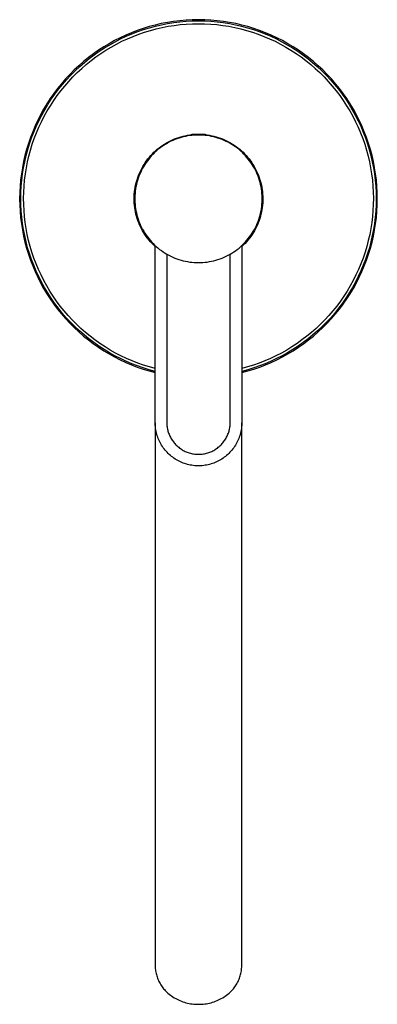
# Model space of a CAD drawing. Units: millimetres. Extents: x -443 to 232, y -1313 to 1376.
# Drawn here: x 108 to 232, y -1313 to -973 of the extents above; entities that cross this region are included whole.
import ezdxf

# ---------------------------------------------------------------- set-up
doc = ezdxf.new("R2010")
doc.units = ezdxf.units.MM
doc.header["$MEASUREMENT"] = 0
doc.layers.add('Default', color=7, linetype='Continuous', true_color=0x000000)

msp = doc.modelspace()

# ---------------------------------------------------------------- linework, layer by layer
at = {"layer": 'Default', "color": 7, "true_color": 0xffffff}
for p, q in [((157.33, -973.98), (155.22, -974.46)), ((155.32, -974.86), (157.42, -974.38)), ((159.45, -973.56), (157.33, -973.98)), ((157.42, -974.38), (159.52, -973.97)), ((161.59, -973.23), (159.45, -973.56)), ((159.52, -973.97), (161.65, -973.63)), ((163.73, -972.96), (161.59, -973.23)), ((161.65, -973.63), (163.78, -973.37)), ((161.79, -974.59), (163.89, -974.33)), ((165.89, -972.77), (163.73, -972.96)), ((163.78, -973.37), (165.92, -973.18)), ((163.89, -974.33), (165.99, -974.15)), ((168.05, -972.66), (165.89, -972.77)), ((165.92, -973.18), (168.06, -973.07)), ((165.99, -974.15), (168.1, -974.04)), ((170.21, -972.62), (168.05, -972.66)), ((168.06, -973.07), (170.21, -973.03)), ((168.1, -974.04), (170.21, -974)), ((172.38, -972.66), (170.21, -972.62)), ((170.21, -973.03), (172.36, -973.07)), ((170.21, -974), (172.32, -974.04)), ((172.32, -974.04), (174.43, -974.15)), ((172.36, -973.07), (174.5, -973.18)), ((174.54, -972.77), (172.38, -972.66)), ((174.43, -974.15), (176.53, -974.33)), ((174.5, -973.18), (176.64, -973.37)), ((176.69, -972.96), (174.54, -972.77)), ((176.53, -974.33), (178.63, -974.59)), ((176.64, -973.37), (178.77, -973.63)), ((178.84, -973.23), (176.69, -972.96)), ((178.77, -973.63), (180.9, -973.97)), ((180.97, -973.56), (178.84, -973.23)), ((180.9, -973.97), (183, -974.38)), ((183.1, -973.98), (180.97, -973.56)), ((183, -974.38), (185.1, -974.86)), ((185.21, -974.46), (183.1, -973.98)), ((146.99, -977.14), (145, -977.98)), ((145.18, -978.35), (147.16, -977.51)), ((149.01, -976.36), (146.99, -977.14)), ((147.16, -977.51), (149.16, -976.74)), ((147.55, -978.4), (149.52, -977.64)), ((151.06, -975.66), (149.01, -976.36)), ((149.16, -976.74), (151.19, -976.04)), ((149.52, -977.64), (151.52, -976.96)), ((153.13, -975.02), (151.06, -975.66)), ((151.19, -976.04), (153.25, -975.42)), ((151.52, -976.96), (153.54, -976.34)), ((155.22, -974.46), (153.13, -975.02)), ((153.25, -975.42), (155.32, -974.86)), ((153.54, -976.34), (155.58, -975.79)), ((155.58, -975.79), (157.63, -975.32)), ((157.63, -975.32), (159.71, -974.92)), ((159.71, -974.92), (161.79, -974.59)), ((178.63, -974.59), (180.71, -974.92)), ((180.71, -974.92), (182.79, -975.32)), ((182.79, -975.32), (184.84, -975.79)), ((184.84, -975.79), (186.88, -976.34)), ((185.1, -974.86), (187.17, -975.42)), ((187.3, -975.02), (185.21, -974.46)), ((186.88, -976.34), (188.9, -976.95)), ((187.17, -975.42), (189.23, -976.04)), ((189.36, -975.66), (187.3, -975.02)), ((188.9, -976.95), (190.9, -977.64)), ((189.23, -976.04), (191.26, -976.74)), ((191.41, -976.36), (189.36, -975.66)), ((190.9, -977.64), (192.87, -978.4)), ((191.26, -976.74), (193.26, -977.51)), ((193.43, -977.14), (191.41, -976.36)), ((193.26, -977.51), (195.24, -978.35)), ((195.42, -977.98), (193.43, -977.14)), ((139.22, -980.93), (137.37, -982.04)), ((141.11, -979.88), (139.22, -980.93)), ((139.44, -981.27), (141.32, -980.23)), ((139.96, -982.09), (141.81, -981.07)), ((143.04, -978.89), (141.11, -979.88)), ((141.32, -980.23), (143.23, -979.26)), ((141.81, -981.07), (143.69, -980.11)), ((145, -977.98), (143.04, -978.89)), ((143.23, -979.26), (145.18, -978.35)), ((143.69, -980.11), (145.61, -979.22)), ((145.61, -979.22), (147.55, -978.4)), ((192.87, -978.4), (194.82, -979.22)), ((194.82, -979.22), (196.73, -980.11)), ((195.24, -978.35), (197.19, -979.26)), ((197.38, -978.89), (195.42, -977.98)), ((196.73, -980.11), (198.61, -981.07)), ((197.19, -979.26), (199.1, -980.23)), ((199.31, -979.88), (197.38, -978.89)), ((198.61, -981.07), (200.46, -982.09)), ((199.1, -980.23), (200.98, -981.27)), ((201.2, -980.93), (199.31, -979.88)), ((203.06, -982.04), (201.2, -980.93)), ((133.78, -984.46), (132.05, -985.76)), ((135.55, -983.22), (133.78, -984.46)), ((134.04, -984.78), (135.8, -983.55)), ((134.65, -985.53), (136.38, -984.32)), ((137.37, -982.04), (135.55, -983.22)), ((135.8, -983.55), (137.6, -982.38)), ((136.38, -984.32), (138.15, -983.17)), ((137.6, -982.38), (139.44, -981.27)), ((138.15, -983.17), (139.96, -982.09)), ((200.46, -982.09), (202.27, -983.17)), ((200.98, -981.27), (202.82, -982.38)), ((202.27, -983.17), (204.04, -984.32)), ((202.82, -982.38), (204.62, -983.55)), ((204.87, -983.22), (203.06, -982.04)), ((204.04, -984.32), (205.77, -985.53)), ((204.62, -983.55), (206.38, -984.78)), ((206.64, -984.46), (204.87, -983.22)), ((208.37, -985.76), (206.64, -984.46)), ((130.37, -987.12), (128.74, -988.54)), ((129.03, -988.83), (130.65, -987.42)), ((132.05, -985.76), (130.37, -987.12)), ((130.65, -987.42), (132.32, -986.07)), ((131.32, -988.13), (132.96, -986.8)), ((132.32, -986.07), (134.04, -984.78)), ((132.96, -986.8), (134.65, -985.53)), ((205.77, -985.53), (207.46, -986.8)), ((206.38, -984.78), (208.1, -986.07)), ((207.46, -986.8), (209.1, -988.13)), ((208.1, -986.07), (209.77, -987.42)), ((210.05, -987.12), (208.37, -985.76)), ((209.77, -987.42), (211.39, -988.83)), ((211.69, -988.54), (210.05, -987.12)), ((127.16, -990.02), (125.63, -991.55)), ((125.94, -991.81), (127.46, -990.3)), ((126.68, -992.44), (128.18, -990.95)), ((128.74, -988.54), (127.16, -990.02)), ((127.46, -990.3), (129.03, -988.83)), ((128.18, -990.95), (129.72, -989.51)), ((129.72, -989.51), (131.32, -988.13)), ((209.1, -988.13), (210.7, -989.51)), ((210.7, -989.51), (212.25, -990.95)), ((211.39, -988.83), (212.96, -990.3)), ((213.27, -990.02), (211.69, -988.54)), ((212.25, -990.95), (213.74, -992.44)), ((212.96, -990.3), (214.48, -991.81)), ((214.8, -991.55), (213.27, -990.02)), ((122.73, -994.76), (121.37, -996.44)), ((124.15, -993.13), (122.73, -994.76)), ((123.06, -995.01), (124.47, -993.38)), ((123.85, -995.57), (125.24, -993.98)), ((125.63, -991.55), (124.15, -993.13)), ((124.47, -993.38), (125.94, -991.81)), ((125.24, -993.98), (126.68, -992.44)), ((213.74, -992.44), (215.18, -993.98)), ((214.48, -991.81), (215.95, -993.38)), ((216.27, -993.13), (214.8, -991.55)), ((215.18, -993.98), (216.57, -995.57)), ((215.95, -993.38), (217.36, -995)), ((217.69, -994.76), (216.27, -993.13)), ((219.05, -996.44), (217.69, -994.76)), ((120.07, -998.17), (118.83, -999.94)), ((121.37, -996.44), (120.07, -998.17)), ((120.42, -998.39), (121.71, -996.67)), ((121.24, -998.89), (122.52, -997.21)), ((121.71, -996.67), (123.06, -995.01)), ((122.52, -997.21), (123.85, -995.57)), ((216.57, -995.57), (217.9, -997.21)), ((217.36, -995), (218.71, -996.67)), ((217.9, -997.21), (219.18, -998.89)), ((218.71, -996.67), (220, -998.39)), ((220.36, -998.17), (219.05, -996.44)), ((221.6, -999.94), (220.36, -998.17)), ((118.83, -999.94), (117.65, -1001.76)), ((118.01, -1001.95), (119.18, -1000.15)), ((118.88, -1002.39), (120.03, -1000.62)), ((119.18, -1000.15), (120.42, -998.39)), ((120.03, -1000.62), (121.24, -998.89)), ((219.18, -998.89), (220.39, -1000.62)), ((220, -998.39), (221.24, -1000.15)), ((220.39, -1000.62), (221.54, -1002.39)), ((221.24, -1000.15), (222.41, -1001.95)), ((222.77, -1001.76), (221.6, -999.94)), ((116.54, -1003.61), (115.49, -1005.5)), ((115.86, -1005.67), (116.91, -1003.79)), ((117.65, -1001.76), (116.54, -1003.61)), ((116.76, -1006.04), (117.79, -1004.2)), ((116.91, -1003.79), (118.01, -1001.95)), ((117.79, -1004.2), (118.88, -1002.39)), ((221.54, -1002.39), (222.64, -1004.19)), ((222.41, -1001.95), (223.52, -1003.79)), ((222.64, -1004.19), (223.66, -1006.04)), ((223.89, -1003.61), (222.77, -1001.76)), ((223.52, -1003.79), (224.56, -1005.67)), ((224.94, -1005.5), (223.89, -1003.61)), ((114.5, -1007.43), (113.59, -1009.39)), ((113.98, -1009.53), (114.89, -1007.58)), ((115.49, -1005.5), (114.5, -1007.43)), ((114.89, -1007.58), (115.86, -1005.67)), ((114.9, -1009.83), (115.8, -1007.92)), ((115.8, -1007.92), (116.76, -1006.04)), ((223.66, -1006.04), (224.63, -1007.92)), ((224.56, -1005.67), (225.53, -1007.58)), ((224.63, -1007.92), (225.52, -1009.83)), ((225.92, -1007.43), (224.94, -1005.5)), ((225.53, -1007.58), (226.44, -1009.52)), ((226.83, -1009.39), (225.92, -1007.43)), ((112.74, -1011.38), (111.97, -1013.4)), ((112.37, -1013.51), (113.14, -1011.5)), ((113.59, -1009.39), (112.74, -1011.38)), ((113.14, -1011.5), (113.98, -1009.53)), ((113.31, -1013.74), (114.07, -1011.77)), ((114.07, -1011.77), (114.9, -1009.83)), ((225.52, -1009.83), (226.35, -1011.77)), ((226.35, -1011.77), (227.11, -1013.74)), ((226.44, -1009.52), (227.28, -1011.5)), ((227.68, -1011.38), (226.83, -1009.39)), ((227.28, -1011.5), (228.06, -1013.51)), ((228.46, -1013.4), (227.68, -1011.38)), ((111.97, -1013.4), (111.26, -1015.45)), ((111.67, -1015.54), (112.37, -1013.51)), ((112.62, -1015.74), (113.31, -1013.74)), ((158.45, -1015.66), (159.12, -1015.26)), ((159.12, -1015.26), (159.8, -1014.88)), ((159.96, -1015.05), (159.3, -1015.42)), ((159.8, -1014.88), (160.49, -1014.53)), ((160.65, -1014.71), (159.96, -1015.05)), ((160.49, -1014.53), (161.2, -1014.21)), ((161.34, -1014.39), (160.65, -1014.71)), ((161.2, -1014.21), (161.92, -1013.9)), ((162.04, -1014.1), (161.34, -1014.39)), ((161.92, -1013.9), (162.64, -1013.63)), ((162.75, -1013.83), (162.04, -1014.1)), ((162.64, -1013.63), (163.38, -1013.38)), ((163.48, -1013.58), (162.75, -1013.83)), ((163.38, -1013.38), (164.12, -1013.15)), ((164.2, -1013.36), (163.48, -1013.58)), ((164.12, -1013.15), (164.87, -1012.95)), ((164.94, -1013.17), (164.2, -1013.36)), ((164.87, -1012.95), (165.63, -1012.78)), ((165.68, -1013), (164.94, -1013.17)), ((165.63, -1012.78), (166.4, -1012.63)), ((166.43, -1012.85), (165.68, -1013)), ((166.4, -1012.63), (167.16, -1012.51)), ((167.19, -1012.74), (166.43, -1012.85)), ((167.16, -1012.51), (167.94, -1012.42)), ((167.94, -1012.65), (167.19, -1012.74)), ((167.94, -1012.65), (167.94, -1012.22)), ((167.94, -1012.22), (172.49, -1012.22)), ((168.7, -1012.58), (167.94, -1012.65)), ((169.46, -1012.54), (168.7, -1012.58)), ((170.22, -1012.53), (169.46, -1012.54)), ((170.99, -1012.54), (170.22, -1012.53)), ((171.75, -1012.58), (170.99, -1012.54)), ((172.51, -1012.65), (171.75, -1012.58)), ((172.49, -1012.22), (172.49, -1012.65)), ((172.49, -1012.42), (173.26, -1012.51)), ((173.26, -1012.74), (172.51, -1012.65)), ((173.26, -1012.51), (174.03, -1012.63)), ((174.02, -1012.86), (173.26, -1012.74)), ((174.76, -1013), (174.02, -1012.86)), ((174.03, -1012.63), (174.79, -1012.78)), ((175.51, -1013.17), (174.76, -1013)), ((174.79, -1012.78), (175.55, -1012.95)), ((176.24, -1013.37), (175.51, -1013.17)), ((175.55, -1012.95), (176.3, -1013.15)), ((176.97, -1013.59), (176.24, -1013.37)), ((176.3, -1013.15), (177.05, -1013.38)), ((177.69, -1013.84), (176.97, -1013.59)), ((177.05, -1013.38), (177.78, -1013.63)), ((178.41, -1014.11), (177.69, -1013.84)), ((177.78, -1013.63), (178.51, -1013.9)), ((179.11, -1014.4), (178.41, -1014.11)), ((178.51, -1013.9), (179.23, -1014.21)), ((179.8, -1014.72), (179.11, -1014.4)), ((179.23, -1014.21), (179.93, -1014.53)), ((180.48, -1015.06), (179.8, -1014.72)), ((179.93, -1014.53), (180.62, -1014.88)), ((181.15, -1015.43), (180.48, -1015.06)), ((180.62, -1014.88), (181.31, -1015.26)), ((181.31, -1015.26), (181.97, -1015.66)), ((227.11, -1013.74), (227.81, -1015.73)), ((228.06, -1013.51), (228.76, -1015.54)), ((229.16, -1015.45), (228.46, -1013.4)), ((110.63, -1017.52), (110.07, -1019.61)), ((110.48, -1019.67), (111.04, -1017.59)), ((111.26, -1015.45), (110.63, -1017.52)), ((111.04, -1017.59), (111.67, -1015.54)), ((111.44, -1019.79), (111.99, -1017.75)), ((111.99, -1017.75), (112.62, -1015.74)), ((154.22, -1019.06), (154.77, -1018.51)), ((155.02, -1018.59), (154.48, -1019.12)), ((154.77, -1018.51), (155.34, -1017.99)), ((155.58, -1018.07), (155.02, -1018.59)), ((155.34, -1017.99), (155.93, -1017.48)), ((156.16, -1017.58), (155.58, -1018.07)), ((155.93, -1017.48), (156.54, -1016.99)), ((156.76, -1017.1), (156.16, -1017.58)), ((156.54, -1016.99), (157.16, -1016.52)), ((157.37, -1016.65), (156.76, -1017.1)), ((157.16, -1016.52), (157.8, -1016.08)), ((158, -1016.22), (157.37, -1016.65)), ((157.8, -1016.08), (158.45, -1015.66)), ((158.64, -1015.81), (158, -1016.22)), ((159.3, -1015.42), (158.64, -1015.81)), ((181.81, -1015.82), (181.15, -1015.43)), ((182.45, -1016.23), (181.81, -1015.82)), ((181.97, -1015.66), (182.63, -1016.08)), ((183.07, -1016.66), (182.45, -1016.23)), ((182.63, -1016.08), (183.27, -1016.52)), ((183.69, -1017.12), (183.07, -1016.66)), ((183.27, -1016.52), (183.89, -1016.99)), ((184.28, -1017.59), (183.69, -1017.12)), ((183.89, -1016.99), (184.49, -1017.48)), ((184.86, -1018.09), (184.28, -1017.59)), ((184.49, -1017.48), (185.08, -1017.99)), ((185.42, -1018.6), (184.86, -1018.09)), ((185.08, -1017.99), (185.65, -1018.51)), ((185.96, -1019.14), (185.42, -1018.6)), ((185.65, -1018.51), (186.2, -1019.06)), ((227.81, -1015.73), (228.43, -1017.75)), ((228.43, -1017.75), (228.98, -1019.79)), ((228.76, -1015.54), (229.39, -1017.59)), ((229.79, -1017.52), (229.16, -1015.45)), ((229.39, -1017.59), (229.94, -1019.66)), ((230.35, -1019.61), (229.79, -1017.52)), ((109.59, -1021.71), (109.17, -1023.84)), ((109.58, -1023.87), (109.99, -1021.76)), ((110.07, -1019.61), (109.59, -1021.71)), ((109.99, -1021.76), (110.48, -1019.67)), ((110.55, -1023.92), (110.96, -1021.85)), ((110.96, -1021.85), (111.44, -1019.79)), ((151.34, -1022.72), (151.77, -1022.07)), ((152.05, -1022.05), (151.63, -1022.69)), ((151.77, -1022.07), (152.21, -1021.44)), ((152.5, -1021.43), (152.05, -1022.05)), ((152.21, -1021.44), (152.68, -1020.82)), ((152.96, -1020.83), (152.5, -1021.43)), ((152.68, -1020.82), (153.18, -1020.21)), ((153.45, -1020.24), (152.96, -1020.83)), ((153.18, -1020.21), (153.69, -1019.63)), ((153.95, -1019.67), (153.45, -1020.24)), ((153.69, -1019.63), (154.22, -1019.06)), ((154.48, -1019.12), (153.95, -1019.67)), ((186.49, -1019.69), (185.96, -1019.14)), ((186.2, -1019.06), (186.74, -1019.63)), ((186.99, -1020.26), (186.49, -1019.69)), ((186.74, -1019.63), (187.25, -1020.21)), ((187.48, -1020.85), (186.99, -1020.26)), ((187.25, -1020.21), (187.74, -1020.82)), ((187.94, -1021.45), (187.48, -1020.85)), ((187.74, -1020.82), (188.21, -1021.44)), ((188.39, -1022.07), (187.94, -1021.45)), ((188.21, -1021.44), (188.66, -1022.07)), ((188.81, -1022.71), (188.39, -1022.07)), ((188.66, -1022.07), (189.08, -1022.72)), ((228.98, -1019.79), (229.46, -1021.85)), ((229.46, -1021.85), (229.87, -1023.92)), ((229.94, -1019.66), (230.43, -1021.76)), ((230.84, -1021.71), (230.35, -1019.61)), ((230.43, -1021.76), (230.84, -1023.86)), ((231.25, -1023.84), (230.84, -1021.71)), ((109.17, -1023.84), (108.83, -1025.98)), ((109.24, -1025.99), (109.58, -1023.87)), ((110.22, -1026), (110.55, -1023.92)), ((149.57, -1026.18), (149.87, -1025.46)), ((150.17, -1025.36), (149.86, -1026.06)), ((149.87, -1025.46), (150.2, -1024.76)), ((150.5, -1024.67), (150.17, -1025.36)), ((150.2, -1024.76), (150.56, -1024.07)), ((150.85, -1024), (150.5, -1024.67)), ((150.56, -1024.07), (150.94, -1023.39)), ((151.23, -1023.34), (150.85, -1024)), ((150.94, -1023.39), (151.34, -1022.72)), ((151.63, -1022.69), (151.23, -1023.34)), ((189.21, -1023.36), (188.81, -1022.71)), ((189.08, -1022.72), (189.49, -1023.39)), ((189.58, -1024.02), (189.21, -1023.36)), ((189.49, -1023.39), (189.87, -1024.07)), ((189.94, -1024.7), (189.58, -1024.02)), ((189.87, -1024.07), (190.22, -1024.76)), ((190.27, -1025.38), (189.94, -1024.7)), ((190.22, -1024.76), (190.55, -1025.46)), ((190.58, -1026.08), (190.27, -1025.38)), ((190.55, -1025.46), (190.86, -1026.18)), ((229.87, -1023.92), (230.2, -1026)), ((230.84, -1023.86), (231.18, -1025.99)), ((231.59, -1025.98), (231.25, -1023.84)), ((108.57, -1028.12), (108.38, -1030.28)), ((108.83, -1025.98), (108.57, -1028.12)), ((108.79, -1030.26), (108.98, -1028.12)), ((108.98, -1028.12), (109.24, -1025.99)), ((109.76, -1030.2), (109.95, -1028.1)), ((109.95, -1028.1), (110.22, -1026)), ((148.59, -1029.13), (148.8, -1028.38)), ((148.88, -1028.94), (148.69, -1029.68)), ((148.8, -1028.38), (149.03, -1027.64)), ((149.08, -1028.21), (148.88, -1028.94)), ((149.03, -1027.64), (149.28, -1026.9)), ((149.32, -1027.48), (149.08, -1028.21)), ((149.28, -1026.9), (149.57, -1026.18)), ((149.58, -1026.76), (149.32, -1027.48)), ((149.86, -1026.06), (149.58, -1026.76)), ((190.86, -1026.79), (190.58, -1026.08)), ((190.86, -1026.18), (191.14, -1026.9)), ((191.11, -1027.51), (190.86, -1026.79)), ((191.35, -1028.23), (191.11, -1027.51)), ((191.14, -1026.9), (191.4, -1027.64)), ((191.55, -1028.96), (191.35, -1028.23)), ((191.4, -1027.64), (191.63, -1028.38)), ((191.63, -1028.38), (191.83, -1029.13)), ((230.2, -1026), (230.47, -1028.1)), ((230.47, -1028.1), (230.66, -1030.2)), ((231.18, -1025.99), (231.44, -1028.12)), ((231.44, -1028.12), (231.63, -1030.26)), ((231.85, -1028.12), (231.59, -1025.98)), ((232.04, -1030.28), (231.85, -1028.12)), ((108.38, -1030.28), (108.27, -1032.44)), ((108.68, -1032.4), (108.79, -1030.26)), ((109.6, -1034.42), (109.65, -1032.31)), ((109.65, -1032.31), (109.76, -1030.2)), ((147.97, -1032.96), (148.04, -1032.19)), ((148.04, -1032.19), (148.14, -1031.42)), ((148.14, -1031.42), (148.27, -1030.65)), ((148.3, -1031.93), (148.22, -1032.69)), ((148.27, -1030.65), (148.42, -1029.89)), ((148.4, -1031.18), (148.3, -1031.93)), ((148.54, -1030.43), (148.4, -1031.18)), ((148.42, -1029.89), (148.59, -1029.13)), ((148.69, -1029.68), (148.54, -1030.43)), ((191.74, -1029.7), (191.55, -1028.96)), ((191.89, -1030.45), (191.74, -1029.7)), ((191.83, -1029.13), (192.01, -1029.89)), ((192.02, -1031.2), (191.89, -1030.45)), ((192.01, -1029.89), (192.16, -1030.65)), ((192.13, -1031.96), (192.02, -1031.2)), ((192.21, -1032.71), (192.13, -1031.96)), ((192.16, -1030.65), (192.28, -1031.42)), ((192.28, -1031.42), (192.38, -1032.19)), ((192.38, -1032.19), (192.45, -1032.96)), ((230.66, -1030.2), (230.78, -1032.31)), ((230.78, -1032.31), (230.82, -1034.42)), ((231.63, -1030.26), (231.75, -1032.4)), ((232.16, -1032.44), (232.04, -1030.28)), ((108.27, -1032.44), (108.23, -1034.6)), ((108.23, -1034.6), (108.27, -1036.76)), ((108.64, -1034.55), (108.68, -1032.4)), ((108.67, -1036.7), (108.64, -1034.55)), ((109.63, -1036.53), (109.6, -1034.42)), ((147.91, -1034.52), (147.93, -1033.74)), ((147.92, -1035.29), (147.91, -1034.52)), ((147.96, -1036.07), (147.92, -1035.29)), ((147.93, -1033.74), (147.97, -1032.96)), ((148.17, -1033.45), (148.14, -1034.21)), ((148.14, -1034.21), (148.14, -1034.97)), ((148.14, -1034.97), (148.17, -1035.73)), ((148.22, -1032.69), (148.17, -1033.45)), ((148.17, -1035.73), (148.22, -1036.49)), ((192.2, -1036.52), (192.26, -1035.76)), ((192.26, -1033.47), (192.21, -1032.71)), ((192.28, -1034.24), (192.26, -1033.47)), ((192.26, -1035.76), (192.28, -1035)), ((192.28, -1035), (192.28, -1034.24)), ((192.45, -1032.96), (192.5, -1033.74)), ((192.5, -1035.29), (192.46, -1036.07)), ((192.5, -1033.74), (192.51, -1034.52)), ((192.51, -1034.52), (192.5, -1035.29)), ((230.82, -1034.42), (230.79, -1036.53)), ((231.75, -1032.4), (231.78, -1034.55)), ((231.78, -1034.55), (231.75, -1036.7)), ((232.19, -1034.6), (232.16, -1032.44)), ((232.16, -1036.76), (232.19, -1034.6)), ((108.27, -1036.76), (108.38, -1038.92)), ((108.38, -1038.92), (108.57, -1041.08)), ((108.78, -1038.84), (108.67, -1036.7)), ((108.97, -1040.98), (108.78, -1038.84)), ((109.74, -1038.64), (109.63, -1036.53)), ((109.92, -1040.74), (109.74, -1038.64)), ((148.03, -1036.85), (147.96, -1036.07)), ((148.12, -1037.62), (148.03, -1036.85)), ((148.24, -1038.39), (148.12, -1037.62)), ((148.22, -1036.49), (148.3, -1037.25)), ((148.38, -1039.15), (148.24, -1038.39)), ((148.3, -1037.25), (148.4, -1038.01)), ((148.55, -1039.91), (148.38, -1039.15)), ((148.4, -1038.01), (148.53, -1038.76)), ((148.53, -1038.76), (148.69, -1039.5)), ((191.73, -1039.53), (191.89, -1038.78)), ((192.04, -1039.15), (191.87, -1039.91)), ((191.89, -1038.78), (192.02, -1038.03)), ((192.02, -1038.03), (192.12, -1037.28)), ((192.19, -1038.39), (192.04, -1039.15)), ((192.12, -1037.28), (192.2, -1036.52)), ((192.31, -1037.62), (192.19, -1038.39)), ((192.4, -1036.85), (192.31, -1037.62)), ((192.46, -1036.07), (192.4, -1036.85)), ((230.68, -1038.64), (230.51, -1040.74)), ((230.79, -1036.53), (230.68, -1038.64)), ((231.64, -1038.84), (231.45, -1040.98)), ((231.75, -1036.7), (231.64, -1038.84)), ((231.85, -1041.08), (232.04, -1038.92)), ((232.04, -1038.92), (232.16, -1036.76)), ((108.57, -1041.08), (108.83, -1043.23)), ((109.23, -1043.12), (108.97, -1040.98)), ((110.17, -1042.84), (109.92, -1040.74)), ((148.75, -1040.66), (148.55, -1039.91)), ((148.69, -1039.5), (148.87, -1040.24)), ((148.97, -1041.41), (148.75, -1040.66)), ((148.87, -1040.24), (149.08, -1040.98)), ((149.22, -1042.14), (148.97, -1041.41)), ((149.08, -1040.98), (149.31, -1041.7)), ((149.5, -1042.87), (149.22, -1042.14)), ((149.31, -1041.7), (149.57, -1042.42)), ((149.57, -1042.42), (149.85, -1043.13)), ((190.57, -1043.15), (190.85, -1042.44)), ((190.85, -1042.44), (191.11, -1041.73)), ((191.2, -1042.14), (190.92, -1042.87)), ((191.11, -1041.73), (191.34, -1041)), ((191.45, -1041.41), (191.2, -1042.14)), ((191.34, -1041), (191.55, -1040.27)), ((191.67, -1040.66), (191.45, -1041.41)), ((191.55, -1040.27), (191.73, -1039.53)), ((191.87, -1039.91), (191.67, -1040.66)), ((230.51, -1040.74), (230.26, -1042.84)), ((231.45, -1040.98), (231.19, -1043.11)), ((231.59, -1043.23), (231.85, -1041.08)), ((108.83, -1043.23), (109.17, -1045.36)), ((109.17, -1045.36), (109.58, -1047.49)), ((109.56, -1045.24), (109.23, -1043.12)), ((109.97, -1047.35), (109.56, -1045.24)), ((110.49, -1044.93), (110.17, -1042.84)), ((110.88, -1047), (110.49, -1044.93)), ((149.8, -1043.59), (149.5, -1042.87)), ((150.13, -1044.29), (149.8, -1043.59)), ((149.85, -1043.13), (150.16, -1043.83)), ((150.48, -1044.99), (150.13, -1044.29)), ((150.16, -1043.83), (150.49, -1044.51)), ((150.85, -1045.67), (150.48, -1044.99)), ((150.49, -1044.51), (150.84, -1045.19)), ((150.84, -1045.19), (151.22, -1045.85)), ((151.25, -1046.34), (150.85, -1045.67)), ((151.22, -1045.85), (151.62, -1046.5)), ((188.79, -1046.52), (189.19, -1045.87)), ((189.57, -1045.67), (189.18, -1046.34)), ((189.19, -1045.87), (189.57, -1045.21)), ((189.57, -1045.21), (189.93, -1044.54)), ((189.95, -1044.99), (189.57, -1045.67)), ((189.93, -1044.54), (190.26, -1043.85)), ((190.3, -1044.29), (189.95, -1044.99)), ((190.26, -1043.85), (190.57, -1043.15)), ((190.62, -1043.59), (190.3, -1044.29)), ((190.92, -1042.87), (190.62, -1043.59)), ((229.93, -1044.93), (229.54, -1047)), ((230.26, -1042.84), (229.93, -1044.93)), ((230.86, -1045.24), (230.45, -1047.34)), ((230.84, -1047.49), (231.25, -1045.36)), ((231.19, -1043.11), (230.86, -1045.24)), ((231.25, -1045.36), (231.59, -1043.23)), ((109.58, -1047.49), (110.07, -1049.6)), ((110.45, -1049.44), (109.97, -1047.35)), ((111.35, -1049.06), (110.88, -1047)), ((111.89, -1051.1), (111.35, -1049.06)), ((151.67, -1046.99), (151.25, -1046.34)), ((151.62, -1046.5), (152.04, -1047.13)), ((152.11, -1047.63), (151.67, -1046.99)), ((152.04, -1047.13), (152.48, -1047.75)), ((152.58, -1048.25), (152.11, -1047.63)), ((152.48, -1047.75), (152.95, -1048.36)), ((153.06, -1048.86), (152.58, -1048.25)), ((152.95, -1048.36), (153.43, -1048.95)), ((153.57, -1049.45), (153.06, -1048.86)), ((153.43, -1048.95), (153.94, -1049.52)), ((186.47, -1049.54), (186.98, -1048.96)), ((187.36, -1048.86), (186.85, -1049.45)), ((186.98, -1048.96), (187.46, -1048.38)), ((187.85, -1048.25), (187.36, -1048.86)), ((187.46, -1048.38), (187.93, -1047.77)), ((188.31, -1047.63), (187.85, -1048.25)), ((187.93, -1047.77), (188.37, -1047.15)), ((188.76, -1046.99), (188.31, -1047.63)), ((188.37, -1047.15), (188.79, -1046.52)), ((189.18, -1046.34), (188.76, -1046.99)), ((229.07, -1049.06), (228.53, -1051.1)), ((229.54, -1047), (229.07, -1049.06)), ((230.45, -1047.34), (229.97, -1049.44)), ((230.35, -1049.6), (230.84, -1047.49)), ((110.07, -1049.6), (110.63, -1051.69)), ((111, -1051.51), (110.45, -1049.44)), ((110.63, -1051.69), (111.26, -1053.75)), ((111.63, -1053.57), (111, -1051.51)), ((112.5, -1053.12), (111.89, -1051.1)), ((154.1, -1050.02), (153.57, -1049.45)), ((153.94, -1049.52), (154.46, -1050.07)), ((154.65, -1050.57), (154.1, -1050.02)), ((154.46, -1050.07), (155, -1050.6)), ((155.21, -1051.11), (154.65, -1050.57)), ((155, -1050.6), (155.56, -1051.12)), ((155.21, -1112), (155.21, -1050.8)), ((155.56, -1051.12), (156.14, -1051.61)), ((156.14, -1051.61), (156.74, -1052.09)), ((156.74, -1052.09), (157.35, -1052.54)), ((157.35, -1052.54), (157.98, -1052.98)), ((182.43, -1052.99), (183.05, -1052.56)), ((183.05, -1052.56), (183.67, -1052.11)), ((183.67, -1052.11), (184.26, -1051.63)), ((184.26, -1051.63), (184.84, -1051.14)), ((184.84, -1051.14), (185.4, -1050.62)), ((185.78, -1050.57), (185.21, -1051.11)), ((185.21, -1050.8), (185.21, -1112)), ((185.4, -1050.62), (185.95, -1050.09)), ((186.33, -1050.02), (185.78, -1050.57)), ((185.95, -1050.09), (186.47, -1049.54)), ((186.85, -1049.45), (186.33, -1050.02)), ((228.53, -1051.1), (227.92, -1053.12)), ((229.42, -1051.51), (228.79, -1053.57)), ((229.16, -1053.75), (229.79, -1051.69)), ((229.97, -1049.44), (229.42, -1051.51)), ((229.79, -1051.69), (230.35, -1049.6)), ((111.26, -1053.75), (111.97, -1055.8)), ((112.33, -1055.6), (111.63, -1053.57)), ((111.97, -1055.8), (112.74, -1057.82)), ((113.09, -1057.61), (112.33, -1055.6)), ((113.18, -1055.12), (112.5, -1053.12)), ((113.93, -1057.09), (113.18, -1055.12)), ((157.98, -1052.98), (158.62, -1053.39)), ((158.62, -1053.39), (159.27, -1053.78)), ((159.21, -1053.74), (159.21, -1112)), ((159.27, -1053.78), (159.94, -1054.14)), ((159.94, -1054.14), (160.62, -1054.49)), ((160.62, -1054.49), (161.31, -1054.81)), ((161.31, -1054.81), (162.02, -1055.1)), ((162.02, -1055.1), (162.73, -1055.37)), ((162.73, -1055.37), (163.45, -1055.62)), ((163.45, -1055.62), (164.18, -1055.84)), ((164.18, -1055.84), (164.92, -1056.03)), ((164.92, -1056.03), (165.66, -1056.2)), ((165.66, -1056.2), (166.41, -1056.35)), ((173.99, -1056.35), (174.74, -1056.21)), ((174.74, -1056.21), (175.48, -1056.04)), ((175.48, -1056.04), (176.22, -1055.85)), ((176.22, -1055.85), (176.95, -1055.63)), ((176.95, -1055.63), (177.67, -1055.38)), ((177.67, -1055.38), (178.38, -1055.11)), ((178.38, -1055.11), (179.09, -1054.82)), ((179.09, -1054.82), (179.78, -1054.5)), ((179.78, -1054.5), (180.46, -1054.16)), ((180.46, -1054.16), (181.13, -1053.79)), ((181.13, -1053.79), (181.78, -1053.4)), ((181.21, -1112), (181.21, -1053.74)), ((181.78, -1053.4), (182.43, -1052.99)), ((227.24, -1055.12), (226.49, -1057.09)), ((227.92, -1053.12), (227.24, -1055.12)), ((228.1, -1055.6), (227.33, -1057.61)), ((227.68, -1057.82), (228.46, -1055.8)), ((228.79, -1053.57), (228.1, -1055.6)), ((228.46, -1055.8), (229.16, -1053.75)), ((112.74, -1057.82), (113.59, -1059.81)), ((113.93, -1059.59), (113.09, -1057.61)), ((114.75, -1059.04), (113.93, -1057.09)), ((114.84, -1061.53), (113.93, -1059.59)), ((115.63, -1060.96), (114.75, -1059.04)), ((166.41, -1056.35), (167.16, -1056.47)), ((167.16, -1056.47), (167.92, -1056.56)), ((167.92, -1056.56), (168.68, -1056.63)), ((168.68, -1056.63), (169.44, -1056.67)), ((169.44, -1056.67), (170.2, -1056.68)), ((170.2, -1056.68), (170.96, -1056.67)), ((170.96, -1056.67), (171.72, -1056.63)), ((171.72, -1056.63), (172.48, -1056.56)), ((172.48, -1056.56), (173.24, -1056.47)), ((173.24, -1056.47), (173.99, -1056.35)), ((225.68, -1059.04), (224.79, -1060.96)), ((226.49, -1059.58), (225.59, -1061.53)), ((226.49, -1057.09), (225.68, -1059.04)), ((227.33, -1057.61), (226.49, -1059.58)), ((226.84, -1059.81), (227.68, -1057.82)), ((113.59, -1059.81), (114.5, -1061.77)), ((114.5, -1061.77), (115.48, -1063.7)), ((115.81, -1063.45), (114.84, -1061.53)), ((116.58, -1062.84), (115.63, -1060.96)), ((117.6, -1064.69), (116.58, -1062.84)), ((223.84, -1062.84), (222.82, -1064.69)), ((224.79, -1060.96), (223.84, -1062.84)), ((225.59, -1061.53), (224.61, -1063.45)), ((224.94, -1063.7), (225.92, -1061.77)), ((225.92, -1061.77), (226.84, -1059.81)), ((115.48, -1063.7), (116.53, -1065.59)), ((116.85, -1065.33), (115.81, -1063.45)), ((116.53, -1065.59), (117.65, -1067.45)), ((117.95, -1067.17), (116.85, -1065.33)), ((118.68, -1066.51), (117.6, -1064.69)), ((222.82, -1064.69), (221.75, -1066.51)), ((223.57, -1065.33), (222.47, -1067.17)), ((222.78, -1067.45), (223.89, -1065.59)), ((224.61, -1063.45), (223.57, -1065.33)), ((223.89, -1065.59), (224.94, -1063.7)), ((117.65, -1067.45), (118.82, -1069.26)), ((119.12, -1068.97), (117.95, -1067.17)), ((119.82, -1068.28), (118.68, -1066.51)), ((118.82, -1069.26), (120.07, -1071.03)), ((120.35, -1070.73), (119.12, -1068.97)), ((121.02, -1070.02), (119.82, -1068.28)), ((220.6, -1068.28), (219.4, -1070.02)), ((221.3, -1068.97), (220.07, -1070.73)), ((220.36, -1071.03), (221.6, -1069.26)), ((221.75, -1066.51), (220.6, -1068.28)), ((222.47, -1067.17), (221.3, -1068.97)), ((221.6, -1069.26), (222.78, -1067.45)), ((120.07, -1071.03), (121.37, -1072.76)), ((121.64, -1072.45), (120.35, -1070.73)), ((122.29, -1071.71), (121.02, -1070.02)), ((121.37, -1072.76), (122.73, -1074.44)), ((122.99, -1074.12), (121.64, -1072.45)), ((123.61, -1073.36), (122.29, -1071.71)), ((218.14, -1071.71), (216.81, -1073.36)), ((218.78, -1072.45), (217.43, -1074.12)), ((217.7, -1074.44), (219.06, -1072.76)), ((219.4, -1070.02), (218.14, -1071.71)), ((220.07, -1070.73), (218.78, -1072.45)), ((219.06, -1072.76), (220.36, -1071.03)), ((122.73, -1074.44), (124.15, -1076.07)), ((124.4, -1075.75), (122.99, -1074.12)), ((124.99, -1074.96), (123.61, -1073.36)), ((124.15, -1076.07), (125.62, -1077.66)), ((125.86, -1077.32), (124.4, -1075.75)), ((126.42, -1076.51), (124.99, -1074.96)), ((127.91, -1078.01), (126.42, -1076.51)), ((214, -1076.51), (212.52, -1078.01)), ((215.44, -1074.96), (214, -1076.51)), ((216.03, -1075.74), (214.56, -1077.32)), ((214.8, -1077.66), (216.28, -1076.07)), ((216.81, -1073.36), (215.44, -1074.96)), ((217.43, -1074.12), (216.03, -1075.74)), ((216.28, -1076.07), (217.7, -1074.44)), ((125.62, -1077.66), (127.15, -1079.19)), ((127.38, -1078.84), (125.86, -1077.32)), ((127.15, -1079.19), (128.73, -1080.66)), ((128.95, -1080.31), (127.38, -1078.84)), ((129.44, -1079.45), (127.91, -1078.01)), ((131.03, -1080.85), (129.44, -1079.45)), ((210.98, -1079.45), (209.39, -1080.85)), ((212.52, -1078.01), (210.98, -1079.45)), ((213.05, -1078.84), (211.48, -1080.31)), ((211.69, -1080.66), (213.27, -1079.19)), ((214.56, -1077.32), (213.05, -1078.84)), ((213.27, -1079.19), (214.8, -1077.66)), ((128.73, -1080.66), (130.37, -1082.08)), ((130.56, -1081.72), (128.95, -1080.31)), ((130.37, -1082.08), (132.05, -1083.44)), ((132.23, -1083.07), (130.56, -1081.72)), ((132.66, -1082.18), (131.03, -1080.85)), ((132.05, -1083.44), (133.78, -1084.75)), ((133.94, -1084.37), (132.23, -1083.07)), ((134.34, -1083.46), (132.66, -1082.18)), ((136.07, -1084.68), (134.34, -1083.46)), ((206.08, -1083.46), (204.36, -1084.68)), ((207.76, -1082.18), (206.08, -1083.46)), ((208.19, -1083.07), (206.48, -1084.37)), ((206.65, -1084.75), (208.38, -1083.44)), ((209.39, -1080.85), (207.76, -1082.18)), ((209.86, -1081.72), (208.19, -1083.07)), ((208.38, -1083.44), (210.06, -1082.08)), ((211.48, -1080.31), (209.86, -1081.72)), ((210.06, -1082.08), (211.69, -1080.66)), ((133.78, -1084.75), (135.55, -1085.99)), ((135.7, -1085.6), (133.94, -1084.37)), ((135.55, -1085.99), (137.36, -1087.17)), ((137.5, -1086.78), (135.7, -1085.6)), ((137.83, -1085.84), (136.07, -1084.68)), ((139.34, -1087.88), (137.5, -1086.78)), ((139.64, -1086.94), (137.83, -1085.84)), ((202.59, -1085.84), (200.79, -1086.94)), ((202.92, -1086.77), (201.08, -1087.88)), ((204.36, -1084.68), (202.59, -1085.84)), ((204.72, -1085.6), (202.92, -1086.77)), ((203.06, -1087.17), (204.88, -1085.99)), ((206.48, -1084.37), (204.72, -1085.6)), ((204.88, -1085.99), (206.65, -1084.75)), ((137.36, -1087.17), (139.22, -1088.28)), ((139.22, -1088.28), (141.11, -1089.33)), ((141.22, -1088.93), (139.34, -1087.88)), ((141.48, -1087.97), (139.64, -1086.94)), ((141.11, -1089.33), (143.04, -1090.31)), ((143.13, -1089.91), (141.22, -1088.93)), ((143.35, -1088.94), (141.48, -1087.97)), ((145.08, -1090.82), (143.13, -1089.91)), ((145.26, -1089.84), (143.35, -1088.94)), ((147.2, -1090.68), (145.26, -1089.84)), ((195.16, -1089.84), (193.22, -1090.68)), ((197.07, -1088.94), (195.16, -1089.84)), ((197.29, -1089.91), (195.35, -1090.82)), ((198.95, -1087.97), (197.07, -1088.94)), ((199.21, -1088.93), (197.29, -1089.91)), ((197.39, -1090.31), (199.32, -1089.33)), ((200.79, -1086.94), (198.95, -1087.97)), ((201.08, -1087.88), (199.21, -1088.93)), ((199.32, -1089.33), (201.21, -1088.28)), ((201.21, -1088.28), (203.06, -1087.17)), ((143.04, -1090.31), (145, -1091.23)), ((145, -1091.23), (146.99, -1092.07)), ((147.05, -1091.66), (145.08, -1090.82)), ((146.99, -1092.07), (149.01, -1092.85)), ((149.06, -1092.43), (147.05, -1091.66)), ((149.17, -1091.45), (147.2, -1090.68)), ((149.01, -1092.85), (151.05, -1093.55)), ((151.09, -1093.14), (149.06, -1092.43)), ((151.16, -1092.14), (149.17, -1091.45)), ((151.05, -1093.55), (153.12, -1094.18)), ((153.14, -1093.77), (151.09, -1093.14)), ((153.18, -1092.77), (151.16, -1092.14)), ((155.21, -1093.33), (153.18, -1092.77)), ((187.25, -1092.77), (185.21, -1093.33)), ((189.26, -1092.14), (187.25, -1092.77)), ((189.34, -1093.14), (187.29, -1093.77)), ((187.3, -1094.18), (189.37, -1093.55)), ((191.26, -1091.44), (189.26, -1092.14)), ((191.37, -1092.43), (189.34, -1093.14)), ((189.37, -1093.55), (191.42, -1092.85)), ((193.22, -1090.68), (191.26, -1091.44)), ((193.37, -1091.66), (191.37, -1092.43)), ((191.42, -1092.85), (193.44, -1092.07)), ((195.35, -1090.82), (193.37, -1091.66)), ((193.44, -1092.07), (195.43, -1091.23)), ((195.43, -1091.23), (197.39, -1090.31)), ((153.12, -1094.18), (155.21, -1094.74)), ((155.21, -1094.33), (153.14, -1093.77)), ((187.29, -1093.77), (185.21, -1094.33)), ((185.21, -1094.74), (187.3, -1094.18)), ((155.22, -1112.52), (155.21, -1112)), ((155.21, -1112.17), (155.21, -1300.1)), ((155.25, -1113.04), (155.22, -1112.52)), ((155.29, -1113.55), (155.25, -1113.04)), ((155.35, -1114.07), (155.29, -1113.55)), ((155.43, -1114.58), (155.35, -1114.07)), ((159.21, -1112), (159.22, -1112.38)), ((159.22, -1112.38), (159.24, -1112.76)), ((159.24, -1112.76), (159.27, -1113.14)), ((159.27, -1113.14), (159.32, -1113.52)), ((159.32, -1113.52), (159.38, -1113.89)), ((159.38, -1113.89), (159.45, -1114.27)), ((180.98, -1114.27), (181.05, -1113.89)), ((181.05, -1113.89), (181.11, -1113.52)), ((181.11, -1113.52), (181.15, -1113.14)), ((181.15, -1113.14), (181.19, -1112.76)), ((181.19, -1112.76), (181.21, -1112.38)), ((181.21, -1112.38), (181.21, -1112)), ((185.07, -1114.07), (184.99, -1114.58)), ((185.13, -1113.55), (185.07, -1114.07)), ((185.18, -1113.04), (185.13, -1113.55)), ((185.2, -1112.52), (185.18, -1113.04)), ((185.21, -1112), (185.2, -1112.52)), ((185.21, -1300.1), (185.21, -1112.17)), ((155.53, -1115.09), (155.43, -1114.58)), ((155.65, -1115.59), (155.53, -1115.09)), ((155.78, -1116.09), (155.65, -1115.59)), ((155.93, -1116.59), (155.78, -1116.09)), ((156.1, -1117.08), (155.93, -1116.59)), ((156.28, -1117.56), (156.1, -1117.08)), ((159.45, -1114.27), (159.53, -1114.64)), ((159.53, -1114.64), (159.63, -1115)), ((159.63, -1115), (159.74, -1115.37)), ((159.74, -1115.37), (159.86, -1115.73)), ((159.86, -1115.73), (160, -1116.08)), ((160, -1116.08), (160.14, -1116.43)), ((160.14, -1116.43), (160.3, -1116.78)), ((160.3, -1116.78), (160.47, -1117.12)), ((160.47, -1117.12), (160.65, -1117.45)), ((160.65, -1117.45), (160.85, -1117.78)), ((179.58, -1117.78), (179.77, -1117.45)), ((179.77, -1117.45), (179.95, -1117.12)), ((179.95, -1117.12), (180.12, -1116.78)), ((180.12, -1116.78), (180.28, -1116.43)), ((180.28, -1116.43), (180.43, -1116.08)), ((180.43, -1116.08), (180.56, -1115.73)), ((180.56, -1115.73), (180.69, -1115.37)), ((180.69, -1115.37), (180.8, -1115)), ((180.8, -1115), (180.89, -1114.64)), ((180.89, -1114.64), (180.98, -1114.27)), ((184.33, -1117.08), (184.14, -1117.56)), ((184.49, -1116.59), (184.33, -1117.08)), ((184.64, -1116.09), (184.49, -1116.59)), ((184.78, -1115.59), (184.64, -1116.09)), ((184.89, -1115.09), (184.78, -1115.59)), ((184.99, -1114.58), (184.89, -1115.09)), ((156.48, -1118.04), (156.28, -1117.56)), ((156.7, -1118.51), (156.48, -1118.04)), ((156.93, -1118.97), (156.7, -1118.51)), ((157.18, -1119.43), (156.93, -1118.97)), ((157.44, -1119.87), (157.18, -1119.43)), ((157.72, -1120.31), (157.44, -1119.87)), ((158.02, -1120.74), (157.72, -1120.31)), ((158.32, -1121.15), (158.02, -1120.74)), ((160.85, -1117.78), (161.05, -1118.1)), ((161.05, -1118.1), (161.27, -1118.41)), ((161.27, -1118.41), (161.49, -1118.71)), ((161.49, -1118.71), (161.73, -1119.01)), ((161.73, -1119.01), (161.98, -1119.3)), ((161.98, -1119.3), (162.24, -1119.58)), ((162.24, -1119.58), (162.5, -1119.85)), ((162.5, -1119.85), (162.78, -1120.11)), ((162.78, -1120.11), (163.06, -1120.36)), ((163.06, -1120.36), (163.35, -1120.6)), ((163.35, -1120.6), (163.65, -1120.84)), ((163.65, -1120.84), (163.96, -1121.06)), ((176.46, -1121.06), (176.77, -1120.84)), ((176.77, -1120.84), (177.07, -1120.6)), ((177.07, -1120.6), (177.36, -1120.36)), ((177.36, -1120.36), (177.65, -1120.11)), ((177.65, -1120.11), (177.92, -1119.85)), ((177.92, -1119.85), (178.19, -1119.58)), ((178.19, -1119.58), (178.45, -1119.3)), ((178.45, -1119.3), (178.69, -1119.01)), ((178.69, -1119.01), (178.93, -1118.71)), ((178.93, -1118.71), (179.16, -1118.41)), ((179.16, -1118.41), (179.37, -1118.1)), ((179.37, -1118.1), (179.58, -1117.78)), ((182.41, -1120.74), (182.1, -1121.15)), ((182.7, -1120.31), (182.41, -1120.74)), ((182.98, -1119.87), (182.7, -1120.31)), ((183.25, -1119.43), (182.98, -1119.87)), ((183.49, -1118.97), (183.25, -1119.43)), ((183.73, -1118.51), (183.49, -1118.97)), ((183.94, -1118.04), (183.73, -1118.51)), ((184.14, -1117.56), (183.94, -1118.04)), ((158.65, -1121.56), (158.32, -1121.15)), ((158.98, -1121.95), (158.65, -1121.56)), ((159.33, -1122.33), (158.98, -1121.95)), ((159.7, -1122.7), (159.33, -1122.33)), ((160.07, -1123.06), (159.7, -1122.7)), ((160.46, -1123.4), (160.07, -1123.06)), ((160.86, -1123.73), (160.46, -1123.4)), ((161.27, -1124.05), (160.86, -1123.73)), ((161.69, -1124.35), (161.27, -1124.05)), ((162.12, -1124.64), (161.69, -1124.35)), ((163.96, -1121.06), (164.28, -1121.27)), ((164.28, -1121.27), (164.6, -1121.47)), ((164.6, -1121.47), (164.93, -1121.65)), ((164.93, -1121.65), (165.27, -1121.83)), ((165.27, -1121.83), (165.61, -1122)), ((165.61, -1122), (165.96, -1122.15)), ((165.96, -1122.15), (166.31, -1122.29)), ((166.31, -1122.29), (166.67, -1122.42)), ((166.67, -1122.42), (167.03, -1122.53)), ((167.03, -1122.53), (167.4, -1122.64)), ((167.4, -1122.64), (167.76, -1122.73)), ((167.76, -1122.73), (168.14, -1122.81)), ((168.14, -1122.81), (168.51, -1122.87)), ((168.51, -1122.87), (168.89, -1122.92)), ((168.89, -1122.92), (169.26, -1122.96)), ((169.26, -1122.96), (169.64, -1122.99)), ((169.64, -1122.99), (170.02, -1123)), ((170.02, -1123), (170.4, -1123)), ((170.4, -1123), (170.78, -1122.99)), ((170.78, -1122.99), (171.16, -1122.96)), ((171.16, -1122.96), (171.54, -1122.92)), ((171.54, -1122.92), (171.91, -1122.87)), ((171.91, -1122.87), (172.29, -1122.81)), ((172.29, -1122.81), (172.66, -1122.73)), ((172.66, -1122.73), (173.03, -1122.64)), ((173.03, -1122.64), (173.39, -1122.53)), ((173.39, -1122.53), (173.76, -1122.42)), ((173.76, -1122.42), (174.11, -1122.29)), ((174.11, -1122.29), (174.47, -1122.15)), ((174.47, -1122.15), (174.81, -1122)), ((174.81, -1122), (175.16, -1121.83)), ((175.16, -1121.83), (175.49, -1121.65)), ((175.49, -1121.65), (175.82, -1121.47)), ((175.82, -1121.47), (176.14, -1121.27)), ((176.14, -1121.27), (176.46, -1121.06)), ((178.73, -1124.35), (178.3, -1124.64)), ((179.15, -1124.05), (178.73, -1124.35)), ((179.56, -1123.73), (179.15, -1124.05)), ((179.96, -1123.4), (179.56, -1123.73)), ((180.35, -1123.06), (179.96, -1123.4)), ((180.73, -1122.7), (180.35, -1123.06)), ((181.09, -1122.33), (180.73, -1122.7)), ((181.44, -1121.95), (181.09, -1122.33)), ((181.78, -1121.56), (181.44, -1121.95)), ((182.1, -1121.15), (181.78, -1121.56)), ((162.56, -1124.91), (162.12, -1124.64)), ((163.01, -1125.16), (162.56, -1124.91)), ((163.47, -1125.4), (163.01, -1125.16)), ((163.94, -1125.63), (163.47, -1125.4)), ((164.41, -1125.84), (163.94, -1125.63)), ((164.89, -1126.03), (164.41, -1125.84)), ((165.38, -1126.2), (164.89, -1126.03)), ((165.87, -1126.36), (165.38, -1126.2)), ((166.37, -1126.5), (165.87, -1126.36)), ((166.87, -1126.63), (166.37, -1126.5)), ((167.38, -1126.73), (166.87, -1126.63)), ((167.89, -1126.82), (167.38, -1126.73)), ((168.4, -1126.89), (167.89, -1126.82)), ((168.92, -1126.95), (168.4, -1126.89)), ((169.44, -1126.98), (168.92, -1126.95)), ((169.95, -1127), (169.44, -1126.98)), ((170.47, -1127), (169.95, -1127)), ((170.99, -1126.98), (170.47, -1127)), ((171.51, -1126.95), (170.99, -1126.98)), ((172.02, -1126.89), (171.51, -1126.95)), ((172.53, -1126.82), (172.02, -1126.89)), ((173.04, -1126.73), (172.53, -1126.82)), ((173.55, -1126.63), (173.04, -1126.73)), ((174.05, -1126.5), (173.55, -1126.63)), ((174.55, -1126.36), (174.05, -1126.5)), ((175.04, -1126.2), (174.55, -1126.36)), ((175.53, -1126.03), (175.04, -1126.2)), ((176.01, -1125.84), (175.53, -1126.03)), ((176.49, -1125.63), (176.01, -1125.84)), ((176.95, -1125.4), (176.49, -1125.63)), ((177.41, -1125.16), (176.95, -1125.4)), ((177.86, -1124.91), (177.41, -1125.16)), ((178.3, -1124.64), (177.86, -1124.91)), ((155.21, -1300.1), (155.22, -1300.52)), ((155.22, -1300.52), (155.25, -1300.95)), ((155.25, -1300.95), (155.29, -1301.37)), ((155.29, -1301.37), (155.35, -1301.79)), ((185.07, -1301.8), (185.13, -1301.37)), ((185.13, -1301.37), (185.17, -1300.95)), ((185.17, -1300.95), (185.2, -1300.52)), ((185.2, -1300.52), (185.21, -1300.1)), ((155.35, -1301.79), (155.42, -1302.21)), ((155.42, -1302.21), (155.5, -1302.63)), ((155.5, -1302.63), (155.6, -1303.05)), ((155.6, -1303.05), (155.72, -1303.46)), ((155.72, -1303.46), (155.84, -1303.86)), ((155.84, -1303.86), (155.98, -1304.27)), ((155.98, -1304.27), (156.14, -1304.66)), ((156.14, -1304.66), (156.31, -1305.06)), ((184.12, -1305.06), (184.28, -1304.67)), ((184.28, -1304.67), (184.44, -1304.27)), ((184.44, -1304.27), (184.58, -1303.87)), ((184.58, -1303.87), (184.71, -1303.46)), ((184.71, -1303.46), (184.82, -1303.05)), ((184.82, -1303.05), (184.92, -1302.63)), ((184.92, -1302.63), (185, -1302.22)), ((185, -1302.22), (185.07, -1301.8)), ((156.31, -1305.06), (156.49, -1305.44)), ((156.49, -1305.44), (156.68, -1305.82)), ((156.68, -1305.82), (156.89, -1306.19)), ((156.89, -1306.19), (157.11, -1306.56)), ((157.11, -1306.56), (157.34, -1306.92)), ((157.34, -1306.92), (157.58, -1307.27)), ((157.58, -1307.27), (157.84, -1307.61)), ((157.84, -1307.61), (158.11, -1307.94)), ((158.11, -1307.94), (158.38, -1308.26)), ((158.38, -1308.26), (158.67, -1308.58)), ((181.75, -1308.58), (182.03, -1308.27)), ((182.03, -1308.27), (182.31, -1307.95)), ((182.31, -1307.95), (182.58, -1307.61)), ((182.58, -1307.61), (182.84, -1307.27)), ((182.84, -1307.27), (183.08, -1306.92)), ((183.08, -1306.92), (183.31, -1306.56)), ((183.31, -1306.56), (183.53, -1306.2)), ((183.53, -1306.2), (183.74, -1305.83)), ((183.74, -1305.83), (183.93, -1305.45)), ((183.93, -1305.45), (184.12, -1305.06)), ((158.67, -1308.58), (158.97, -1308.88)), ((158.97, -1308.88), (159.28, -1309.17)), ((159.28, -1309.17), (159.6, -1309.45)), ((159.6, -1309.45), (160.02, -1309.8)), ((160.02, -1309.8), (160.46, -1310.14)), ((160.46, -1310.14), (160.9, -1310.46)), ((160.9, -1310.46), (161.36, -1310.77)), ((161.36, -1310.77), (161.83, -1311.06)), ((161.83, -1311.06), (162.3, -1311.33)), ((162.3, -1311.33), (162.79, -1311.59)), ((162.79, -1311.59), (163.28, -1311.83)), ((177.13, -1311.84), (177.62, -1311.59)), ((177.62, -1311.59), (178.11, -1311.34)), ((178.11, -1311.34), (178.59, -1311.06)), ((178.59, -1311.06), (179.05, -1310.77)), ((179.05, -1310.77), (179.51, -1310.47)), ((179.51, -1310.47), (179.96, -1310.15)), ((179.96, -1310.15), (180.39, -1309.81)), ((180.39, -1309.81), (180.82, -1309.46)), ((180.82, -1309.46), (181.14, -1309.18)), ((181.14, -1309.18), (181.45, -1308.89)), ((181.45, -1308.89), (181.75, -1308.58)), ((163.28, -1311.83), (163.78, -1312.05)), ((163.78, -1312.05), (164.29, -1312.26)), ((164.29, -1312.26), (164.81, -1312.45)), ((164.81, -1312.45), (165.33, -1312.62)), ((165.33, -1312.62), (165.86, -1312.77)), ((165.86, -1312.77), (166.39, -1312.91)), ((166.39, -1312.91), (166.92, -1313.02)), ((166.92, -1313.02), (167.46, -1313.12)), ((167.46, -1313.12), (168.01, -1313.2)), ((168.01, -1313.2), (168.55, -1313.26)), ((168.55, -1313.26), (169.1, -1313.31)), ((169.1, -1313.31), (169.65, -1313.33)), ((169.65, -1313.33), (170.2, -1313.34)), ((170.2, -1313.34), (170.75, -1313.33)), ((170.75, -1313.33), (171.3, -1313.31)), ((171.3, -1313.31), (171.85, -1313.27)), ((171.85, -1313.27), (172.39, -1313.21)), ((172.39, -1313.21), (172.94, -1313.13)), ((172.94, -1313.13), (173.48, -1313.03)), ((173.48, -1313.03), (174.02, -1312.91)), ((174.02, -1312.91), (174.55, -1312.78)), ((174.55, -1312.78), (175.08, -1312.62)), ((175.08, -1312.62), (175.6, -1312.45)), ((175.6, -1312.45), (176.12, -1312.26)), ((176.12, -1312.26), (176.63, -1312.06)), ((176.63, -1312.06), (177.13, -1311.84))]:
    msp.add_line(p, q, dxfattribs=at)

doc.saveas('drawing.dxf')
